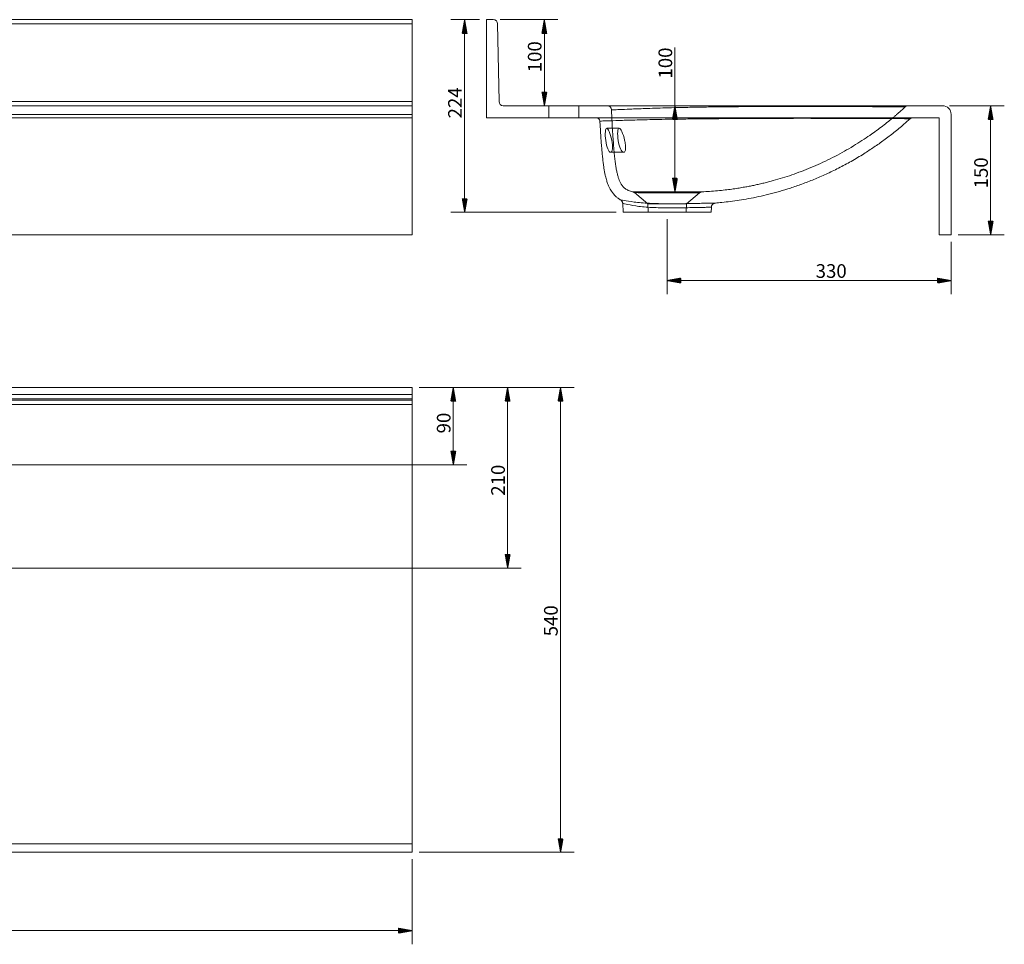
# Model space of a CAD drawing. Units: millimetres. Extents: x 63 to 2351, y 253 to 1327.
# Drawn here: x 1207 to 2351, y 253 to 1327 of the extents above; entities that cross this region are included whole.
import ezdxf
from ezdxf.lldxf.tags import DXFTag

# ---------------------------------------------------------------- set-up
doc = ezdxf.new("R2010")
doc.units = ezdxf.units.MM
doc.layers.add('1', color=7, linetype='Continuous', true_color=0xffffff)
doc.layers.add('256', color=7, linetype='Continuous', true_color=0xffffff)
doc.styles.add('Arial', font='Arial')
tags = doc.linetypes.add('DASHED', pattern=[25.72, 12.86, -12.86]).pattern_tags.tags
tags[6:7] = [DXFTag(74, 4), DXFTag(75, 0), DXFTag(340, '0'), DXFTag(46, 0.0), DXFTag(50, 0.0), DXFTag(44, 0.0), DXFTag(45, 0.0)]
tags[4:5] = [DXFTag(74, 4), DXFTag(75, 0), DXFTag(340, '0'), DXFTag(46, 0.0), DXFTag(50, 0.0), DXFTag(44, 0.0), DXFTag(45, 0.0)]

msp = doc.modelspace()

# ---------------------------------------------------------------- hatches: boundary and pattern name
at = {"layer": '256', "linetype": 'Continuous', "lineweight": 13}
h = msp.add_hatch(dxfattribs=at)
h.set_pattern_fill('ANSI31', color=252, scale=0.02, angle=-3e-13, style=0)
h.paths.add_polyline_path([(1723.6, 1326.9), (1726.4, 1311), (1720.8, 1311)], flags=0)
h = msp.add_hatch(dxfattribs=at)
h.set_pattern_fill('ANSI31', color=252, scale=0.02, angle=-4e-13, style=0)
h.paths.add_polyline_path([(1816.2, 1326.9), (1819, 1311), (1813.4, 1311)], flags=0)
h = msp.add_hatch(dxfattribs=at)
h.set_pattern_fill('ANSI31', color=252, scale=0.02, angle=-4e-13, style=0)
h.paths.add_polyline_path([(1816.2, 1226.9), (1813.4, 1242.7), (1819, 1242.7)], flags=0)
h = msp.add_hatch(dxfattribs=at)
h.set_pattern_fill('ANSI31', color=252, scale=0.02, angle=-3e-13, style=0)
h.paths.add_polyline_path([(1967.9, 1226.9), (1970.7, 1211), (1965.1, 1211)], flags=0)
h = msp.add_hatch(dxfattribs=at)
h.set_pattern_fill('ANSI31', color=252, scale=0.02, angle=-4e-13, style=0)
h.paths.add_polyline_path([(2334.7, 1226.9), (2337.5, 1211), (2331.9, 1211)], flags=0)
h = msp.add_hatch(dxfattribs=at)
h.set_pattern_fill('ANSI31', color=252, scale=0.02, angle=-2e-13, style=0)
h.paths.add_polyline_path([(1967.9, 1126.8), (1965.1, 1142.7), (1970.7, 1142.7)], flags=0)
h = msp.add_hatch(dxfattribs=at)
h.set_pattern_fill('ANSI31', color=252, scale=0.02, angle=-3e-13, style=0)
h.paths.add_polyline_path([(1723.6, 1103.1), (1720.8, 1118.9), (1726.4, 1118.9)], flags=0)
h = msp.add_hatch(dxfattribs=at)
h.set_pattern_fill('ANSI31', color=252, scale=0.02, angle=-4e-13, style=0)
h.paths.add_polyline_path([(2334.7, 1076.9), (2331.9, 1092.7), (2337.5, 1092.7)], flags=0)
h = msp.add_hatch(dxfattribs=at)
h.set_pattern_fill('ANSI31', color=252, scale=0.02, angle=-7e-13, style=0)
h.paths.add_polyline_path([(1958.8, 1023.8), (1974.7, 1026.6), (1974.7, 1021)], flags=0)
h = msp.add_hatch(dxfattribs=at)
h.set_pattern_fill('ANSI31', color=252, scale=0.02, angle=-7e-13, style=0)
h.paths.add_polyline_path([(2288.8, 1023.8), (2272.9, 1021), (2272.9, 1026.6)], flags=0)
h = msp.add_hatch(dxfattribs=at)
h.set_pattern_fill('ANSI31', color=252, scale=0.02, angle=-6e-13, style=0)
h.paths.add_polyline_path([(1710.4, 899.7), (1713.2, 883.8), (1707.6, 883.8)], flags=0)
h = msp.add_hatch(dxfattribs=at)
h.set_pattern_fill('ANSI31', color=252, scale=0.02, angle=-5e-13, style=0)
h.paths.add_polyline_path([(1773.5, 899.7), (1776.3, 883.8), (1770.7, 883.8)], flags=0)
h = msp.add_hatch(dxfattribs=at)
h.set_pattern_fill('ANSI31', color=252, scale=0.02, angle=-6e-13, style=0)
h.paths.add_polyline_path([(1835, 899.7), (1837.8, 883.8), (1832.2, 883.8)], flags=0)
h = msp.add_hatch(dxfattribs=at)
h.set_pattern_fill('ANSI31', color=252, scale=0.02, angle=-6e-13, style=0)
h.paths.add_polyline_path([(1710.4, 809.7), (1707.6, 825.5), (1713.2, 825.5)], flags=0)
h = msp.add_hatch(dxfattribs=at)
h.set_pattern_fill('ANSI31', color=252, scale=0.02, angle=-5e-13, style=0)
h.paths.add_polyline_path([(1773.5, 689.7), (1770.7, 705.5), (1776.3, 705.5)], flags=0)
h = msp.add_hatch(dxfattribs=at)
h.set_pattern_fill('ANSI31', color=252, scale=0.02, angle=-6e-13, style=0)
h.paths.add_polyline_path([(1835, 359.7), (1832.2, 375.5), (1837.8, 375.5)], flags=0)
h = msp.add_hatch(dxfattribs=at)
h.set_pattern_fill('ANSI31', color=252, scale=0.02, angle=-7e-13, style=0)
h.paths.add_polyline_path([(1662.7, 268.7), (1646.8, 265.9), (1646.8, 271.5)], flags=0)

# ---------------------------------------------------------------- linework, layer by layer
at = {"layer": '1', "color": 9, "linetype": 'Continuous', "lineweight": 18}
for p, q in [((62.7, 1326.9), (1662.7, 1326.9)), ((1662.7, 1326.9), (1662.7, 1322)), ((1662.7, 1231.8), (1662.7, 1322)), ((1748.8, 1326.9), (1756.9, 1326.9)), ((1748.8, 1212.9), (1748.8, 1326.9)), ((1763.5, 1231.8), (1761.9, 1322)), ((62.7, 1226.9), (1662.7, 1226.9)), ((1662.7, 1231.8), (1662.7, 1226.9)), ((1662.7, 1226.9), (1662.7, 1216.9)), ((1768.5, 1226.9), (2278.8, 1226.9)), ((1662.7, 1076.9), (1662.7, 1216.9)), ((1748.8, 1212.9), (2274.8, 1212.9)), ((2274.8, 1076.9), (2274.8, 1212.9)), ((2288.8, 1076.9), (2288.8, 1216.9)), ((1907.2, 1113.4), (1907.7, 1103.1)), ((1907.7, 1103.1), (1958.8, 1103.1)), ((1958.8, 1103.1), (2010, 1103.1)), ((2010, 1103.1), (2010.2, 1109.1)), ((62.7, 1076.9), (1662.7, 1076.9)), ((2274.8, 1076.9), (2288.8, 1076.9)), ((62.7, 899.7), (1662.7, 899.7)), ((1662.7, 899.7), (1662.7, 891.6)), ((1662.7, 891.6), (1662.7, 886.6)), ((1662.7, 885), (1662.7, 886.6)), ((1662.7, 885), (1662.7, 880)), ((1662.7, 369.7), (1662.7, 880)), ((1662.7, 369.7), (1662.7, 359.7)), ((1662.7, 359.7), (62.7, 359.7))]:
    msp.add_line(p, q, dxfattribs=at)
at = {"layer": '1', "color": 1, "linetype": 'Continuous', "lineweight": 13}
for p, q in [((1662.7, 1322), (62.7, 1322)), ((62.7, 1231.8), (1662.7, 1231.8)), ((1662.7, 1216.9), (62.7, 1216.9)), ((62.7, 891.6), (1662.7, 891.6)), ((1662.7, 886.6), (62.7, 886.6)), ((62.7, 885), (1662.7, 885)), ((1662.7, 880), (62.7, 880)), ((62.7, 369.7), (1662.7, 369.7))]:
    msp.add_line(p, q, dxfattribs=at)
at = {"layer": '1', "color": 13, "linetype": 'DASHED', "lineweight": 13}
for p, q in [((1821.3, 1226.9), (1821.3, 1212.9)), ((1856.3, 1212.9), (1856.3, 1226.9)), ((62.7, 1212.9), (1662.7, 1212.9)), ((1903.1, 1200.9), (1888.6, 1200.9)), ((1893.2, 1172.9), (1908.3, 1172.9)), ((1920.8, 1126), (1936.3, 1113)), ((1981.4, 1113), (1996.5, 1125.8)), ((1936.3, 1113), (1958.8, 1113)), ((1936.3, 1113), (1936.8, 1103.1)), ((1958.8, 1113), (1981.4, 1113)), ((1980.8, 1103.1), (1981.4, 1113)), ((2014.8, 1113.9), (2014.8, 1113.9))]:
    msp.add_line(p, q, dxfattribs=at)
at = {"layer": '1', "color": 9, "linetype": 'Continuous', "lineweight": 18}
for centre, radius, start, end in [((1756.9, 1321.9), 5, 1, 90), ((1768.5, 1231.9), 5, 181, 270), ((2278.8, 1216.9), 10, 360, 90)]:
    msp.add_arc(centre, radius, start, end, dxfattribs=at)
at = {"layer": '1', "color": 13, "linetype": 'DASHED', "lineweight": 13}
for centre, major_axis, start_param, end_param in [((1889.1, 1221.9), (0, 5), 4.761794, 6.28267), ((2238.8, 1221.9), (0, -5), 3.140403, 3.850815), ((1876.7, 1208.9), (0, 4), 6.283177, 6.28736)]:
    msp.add_ellipse(centre, major_axis=major_axis, ratio=1, start_param=start_param, end_param=end_param, dxfattribs=at)
at = {"layer": '1', "color": 9, "linetype": 'Continuous', "lineweight": 18}
for centre, major_axis, start_param, end_param in [((1876.7, 1208.9), (0, 4), 4.766403, 6.283177), ((2243.9, 1208.9), (0, -4), 3.143334, 3.886797)]:
    msp.add_ellipse(centre, major_axis=major_axis, ratio=1, start_param=start_param, end_param=end_param, dxfattribs=at)
at = {"layer": '1', "color": 13, "linetype": 'DASHED', "lineweight": 13}
for points, knots in [([(1907.9, 1222.7), (1906.3, 1222.6), (1904.8, 1222.5), (1897.1, 1222.2), (1894.1, 1222.1), (1894.1, 1222.1), (1894.9, 1222.1), (1898.1, 1222.3), (1900.5, 1222.4), (1907, 1222.6), (1911, 1222.8), (1920.9, 1223.2), (1926.7, 1223.4), (1940.4, 1223.9), (1948.2, 1224.2), (1961.4, 1224.5), (1966.1, 1224.7), (1973.7, 1224.8), (1976.3, 1224.9), (1981.6, 1225), (1984.3, 1225.1), (1992.7, 1225.2), (1998.5, 1225.4), (2010.9, 1225.5), (2017.4, 1225.6), (2030.7, 1225.8), (2037.5, 1225.8), (2051.6, 1225.9), (2058.8, 1226), (2073.1, 1226), (2080.1, 1226.1), (2094.2, 1226.1), (2101.1, 1226.1), (2121, 1226.1), (2133.5, 1226.1), (2147.3, 1226.1), (2150, 1226), (2155.2, 1226), (2157.7, 1226), (2165.2, 1226), (2169.9, 1226), (2183.1, 1225.9), (2190.7, 1225.9), (2200.6, 1225.8), (2203.7, 1225.8), (2209.4, 1225.8), (2212.1, 1225.7), (2219.3, 1225.7), (2223.1, 1225.7), (2229.3, 1225.6), (2231.6, 1225.6), (2234.6, 1225.5), (2235.4, 1225.5), (2235.4, 1225.5)], [0, 0, 0, 0, 0.022748, 0.022748, 0.131332, 0.131332, 0.185624, 0.185624, 0.239915, 0.239915, 0.294207, 0.294207, 0.348499, 0.348499, 0.402791, 0.402791, 0.429936, 0.429936, 0.443509, 0.443509, 0.457082, 0.457082, 0.484228, 0.484228, 0.511374, 0.511374, 0.53852, 0.53852, 0.565666, 0.565666, 0.592812, 0.592812, 0.619958, 0.619958, 0.674249, 0.674249, 0.687822, 0.687822, 0.701395, 0.701395, 0.728541, 0.728541, 0.782833, 0.782833, 0.809979, 0.809979, 0.837125, 0.837125, 0.891416, 0.891416, 0.945708, 0.945708, 1, 1, 1, 1]), ([(1999.5, 1127), (2002.4, 1127.1), (2008.4, 1127.4), (2017.3, 1128.1), (2025.9, 1129), (2033.7, 1130), (2040.8, 1131), (2047.1, 1132.1), (2052.8, 1133.1), (2058.1, 1134.1), (2063.3, 1135.3), (2068.6, 1136.5), (2074, 1137.8), (2081.2, 1139.7), (2090.2, 1142.2), (2101, 1145.6), (2112.1, 1149.5), (2123.2, 1153.9), (2134.4, 1158.6), (2145.5, 1163.8), (2156.6, 1169.5), (2167.4, 1175.4), (2177.7, 1181.6), (2187.5, 1187.8), (2196.1, 1193.7), (2203.9, 1199.3), (2210.9, 1204.6), (2216.2, 1208.9), (2220.2, 1212.1), (2222.8, 1214.4), (2225.7, 1216.9), (2229.1, 1219.8), (2232.4, 1222.7), (2234.5, 1224.7), (2235.4, 1225.5)], [0, 0, 0, 0, 0.032989, 0.069065, 0.102282, 0.1326, 0.159986, 0.184414, 0.205862, 0.226254, 0.246412, 0.267251, 0.288771, 0.310972, 0.352309, 0.395809, 0.44137, 0.487296, 0.532933, 0.580994, 0.628677, 0.675955, 0.722526, 0.766841, 0.808667, 0.843418, 0.876434, 0.90933, 0.92232, 0.935346, 0.949236, 0.96626, 0.986527, 1, 1, 1, 1]), ([(1894.1, 1222.1), (1894.1, 1220.7), (1894.3, 1217.9), (1894.5, 1214.2), (1894.6, 1211.2), (1894.8, 1208.6), (1895, 1205.2), (1895.2, 1200.5), (1895.7, 1194), (1896.2, 1186.5), (1896.8, 1177.9), (1897.5, 1170), (1898.3, 1163), (1899.1, 1157.4), (1900, 1152.3), (1900.9, 1147.8), (1902, 1143.9), (1903.1, 1140.5), (1904.5, 1137.4), (1906, 1135), (1907.4, 1133.1), (1908.7, 1131.8), (1910.1, 1130.7), (1911.8, 1129.6), (1913.9, 1128.5), (1916.2, 1127.7), (1917.9, 1127.3), (1918.7, 1127.1)], [0, 0, 0, 0, 0.042305, 0.078354, 0.107755, 0.130996, 0.152591, 0.206989, 0.265462, 0.341328, 0.425046, 0.512563, 0.572119, 0.627299, 0.676829, 0.721065, 0.760422, 0.792004, 0.824753, 0.857873, 0.874655, 0.891719, 0.910047, 0.927757, 0.949763, 0.97696, 1, 1, 1, 1]), ([(2089.1, 1212.9), (2085.2, 1212.9), (2081.2, 1212.7), (2073.3, 1212.4), (2069.3, 1212.2), (2061.3, 1212.2), (2057.3, 1212.4), (2049.4, 1212.7), (2045.5, 1212.9), (2041.5, 1212.9)], [0, 0, 0, 0, 0.25, 0.25, 0.5, 0.5, 0.75, 0.75, 1, 1, 1, 1]), ([(1887.7, 1209.3), (1887.8, 1209.3), (1887.8, 1209.3), (1888.6, 1209.3), (1889.4, 1209.4), (1890.2, 1209.4)], [0, 0, 0, 0, 0.085552, 0.085552, 1, 1, 1, 1]), ([(1893.2, 1172.9), (1893.8, 1172.9), (1894.2, 1173.2), (1895, 1174.6), (1895.3, 1175.7), (1895.6, 1179.6), (1895.2, 1183.4), (1893.7, 1190.7), (1892.6, 1194.3), (1890.4, 1199.3), (1889.4, 1200.8), (1887.8, 1200.9), (1887.3, 1199.4), (1886.9, 1194.1), (1887, 1190.3), (1888, 1182.9), (1888.8, 1179.3), (1890.9, 1174.3), (1892.2, 1172.9), (1893.2, 1172.9)], [0, 0, 0, 0, 0.0625, 0.0625, 0.125, 0.125, 0.25, 0.25, 0.375, 0.375, 0.5, 0.5, 0.625, 0.625, 0.75, 0.75, 0.875, 0.875, 1, 1, 1, 1]), ([(1908.3, 1172.9), (1908.9, 1172.9), (1909.4, 1173.2), (1910.2, 1174.6), (1910.5, 1175.7), (1910.7, 1178.3), (1910.7, 1179.9), (1910.2, 1183.4), (1909.9, 1185.2), (1908.6, 1190.8), (1907.4, 1194.3), (1905, 1199.3), (1903.9, 1200.8), (1902.2, 1200.9), (1901.6, 1199.4), (1901.2, 1194.1), (1901.4, 1190.3), (1902.5, 1182.8), (1903.4, 1179.2), (1905.7, 1174.3), (1907.1, 1172.9), (1908.3, 1172.9)], [0, 0, 0, 0, 0.0625, 0.0625, 0.125, 0.125, 0.1875, 0.1875, 0.25, 0.25, 0.375, 0.375, 0.5, 0.5, 0.625, 0.625, 0.75, 0.75, 0.875, 0.875, 1, 1, 1, 1]), ([(1931.2, 1126.9), (1929.3, 1126.9), (1927.5, 1126.9), (1923, 1127), (1920.9, 1127.1), (1919, 1127.1), (1918.7, 1127.1), (1918.7, 1127.1)], [0, 0, 0, 0, 0.236803, 0.236803, 0.716403, 0.716403, 1, 1, 1, 1]), ([(1918.7, 1127.1), (1918.7, 1127.1), (1919, 1127), (1919.6, 1126.8), (1920.2, 1126.5), (1920.6, 1126.2), (1920.8, 1126)], [0, 0, 0, 0, 0.077055, 0.333464, 0.74024, 1, 1, 1, 1]), ([(1922.2, 1126), (1921.9, 1126), (1921.7, 1126), (1921, 1126.1), (1920.8, 1126.1), (1920.8, 1126.1), (1921, 1126.1), (1922, 1126), (1922.7, 1126), (1925.6, 1125.9), (1928.5, 1125.8), (1935.5, 1125.6), (1939.7, 1125.6), (1944.3, 1125.6)], [0, 0, 0, 0, 0.048008, 0.048008, 0.184007, 0.184007, 0.320005, 0.320005, 0.456004, 0.456004, 0.728002, 0.728002, 1, 1, 1, 1]), ([(1930.2, 1126.9), (1930.2, 1126.9), (1930.2, 1126.9), (1930.3, 1126.9), (1930.5, 1126.9), (1930.8, 1126.9), (1931.5, 1126.9), (1932.4, 1126.9), (1933.6, 1126.8), (1935, 1126.8), (1936.5, 1126.8), (1937.9, 1126.8), (1939.1, 1126.8), (1940.4, 1126.8), (1941.9, 1126.7), (1944.2, 1126.7), (1947.2, 1126.7), (1950.8, 1126.7), (1954.5, 1126.7), (1958.1, 1126.7), (1961.3, 1126.8), (1964, 1126.8), (1966.3, 1126.8), (1968.2, 1126.8), (1969.7, 1126.8), (1971, 1126.8), (1972.4, 1126.8), (1973.9, 1126.8), (1975.4, 1126.9), (1976.8, 1126.9), (1977.7, 1126.9), (1977.8, 1126.9), (1977.8, 1126.9)], [0, 0, 0, 0, 0.001181, 0.020044, 0.027983, 0.035196, 0.052014, 0.069009, 0.085984, 0.126268, 0.163882, 0.199532, 0.221983, 0.248126, 0.2813, 0.321204, 0.3853, 0.455382, 0.526519, 0.591177, 0.648202, 0.697534, 0.739176, 0.773182, 0.799863, 0.825748, 0.854494, 0.890326, 0.923702, 0.959625, 0.99756, 1, 1, 1, 1]), ([(1999.5, 1126.9), (1999.5, 1126.9), (1999.3, 1126.9), (1998.6, 1126.9), (1997.9, 1126.9), (1996, 1126.9), (1994.9, 1126.9), (1992.1, 1126.9), (1990.5, 1126.9), (1986.9, 1126.9), (1984.9, 1126.9), (1978.4, 1126.9), (1973.5, 1126.8), (1958, 1126.8), (1946.7, 1126.8), (1937.6, 1126.8)], [0, 0, 0, 0, 0.075622, 0.075622, 0.16806, 0.16806, 0.260498, 0.260498, 0.352936, 0.352936, 0.445373, 0.445373, 0.630249, 0.630249, 1, 1, 1, 1]), ([(1949.9, 1125.6), (1948, 1125.6), (1946.2, 1125.6), (1943.1, 1125.6), (1941.7, 1125.6), (1940.4, 1125.6)], [0, 0, 0, 0, 0.565502, 0.565502, 1, 1, 1, 1]), ([(1944.3, 1125.6), (1948.9, 1125.6), (1953.8, 1125.6), (1961.2, 1125.6), (1963.7, 1125.7), (1968.5, 1125.7), (1970.9, 1125.7), (1977.7, 1125.7), (1981.9, 1125.7), (1988.9, 1125.7), (1991.7, 1125.7), (1995.5, 1125.8), (1996.5, 1125.8), (1996.5, 1125.8), (1996.5, 1125.8), (1996.5, 1125.8)], [0, 0, 0, 0, 0.19967, 0.19967, 0.299506, 0.299506, 0.399341, 0.399341, 0.599011, 0.599011, 0.798682, 0.798682, 0.998352, 0.998352, 1, 1, 1, 1]), ([(1996.5, 1125.8), (1996.6, 1125.8), (1996.8, 1126), (1997.3, 1126.3), (1997.8, 1126.6), (1998.4, 1126.8), (1998.8, 1126.9), (1999.1, 1126.9), (1999.3, 1126.9), (1999.3, 1126.9)], [0, 0, 0, 0, 0.073211, 0.310798, 0.525606, 0.714613, 0.8736, 0.997165, 1, 1, 1, 1])]:
    msp.add_open_spline(points, degree=3, knots=knots, dxfattribs=at)
at = {"layer": '1', "color": 1, "linetype": 'Continuous', "lineweight": 13}
for points, knots in [([(1890, 1209.4), (1886.6, 1209.3), (1884.2, 1209.2), (1881.4, 1209.1), (1880.7, 1209.1), (1880.7, 1209.1)], [0, 0, 0, 0, 0.538359, 0.538359, 1, 1, 1, 1]), ([(2241.2, 1211.8), (2241.2, 1211.8), (2241.2, 1211.8), (2240.9, 1211.8), (2239.9, 1211.8), (2236.2, 1211.9), (2233.5, 1211.9), (2226.4, 1211.9), (2222, 1212), (2214, 1212), (2211.1, 1212), (2204.7, 1212), (2201.3, 1212.1), (2190.2, 1212.1), (2181.8, 1212.1), (2167.4, 1212.2), (2162.2, 1212.2), (2154.1, 1212.2), (2151.3, 1212.2), (2145.6, 1212.2), (2142.7, 1212.2), (2133.7, 1212.2), (2127.4, 1212.3), (2114.2, 1212.3), (2107.3, 1212.3), (2093.3, 1212.2), (2086.1, 1212.2), (2071.3, 1212.2), (2064, 1212.2), (2049.4, 1212.1), (2042, 1212.1), (2027.6, 1212), (2020.6, 1211.9), (2007.1, 1211.8), (2000.6, 1211.8), (1988, 1211.6), (1982.1, 1211.5), (1970.7, 1211.4), (1965.4, 1211.3), (1955.1, 1211.1), (1950.2, 1211), (1936.4, 1210.7), (1928.4, 1210.5), (1914.2, 1210.1), (1908, 1210), (1897.6, 1209.6), (1893.3, 1209.5), (1890, 1209.4)], [0, 0, 0, 0, 0.01011, 0.01011, 0.080816, 0.080816, 0.151523, 0.151523, 0.222229, 0.222229, 0.257582, 0.257582, 0.292936, 0.292936, 0.363642, 0.363642, 0.398995, 0.398995, 0.416672, 0.416672, 0.434348, 0.434348, 0.469702, 0.469702, 0.505055, 0.505055, 0.540408, 0.540408, 0.575761, 0.575761, 0.611115, 0.611115, 0.646468, 0.646468, 0.681821, 0.681821, 0.717174, 0.717174, 0.752527, 0.752527, 0.787881, 0.787881, 0.858587, 0.858587, 0.929294, 0.929294, 1, 1, 1, 1]), ([(2010.2, 1109.1), (2010.2, 1109.1), (2008.9, 1109.1), (2005, 1109), (2003.4, 1108.9), (1999.6, 1108.8), (1997.5, 1108.8), (1992.7, 1108.7), (1990, 1108.7), (1984.5, 1108.5), (1981.5, 1108.5), (1975.2, 1108.4), (1972, 1108.3), (1965.4, 1108.3), (1962, 1108.3), (1955.2, 1108.3), (1951.9, 1108.4), (1945.3, 1108.6), (1942, 1108.7), (1935.8, 1109), (1932.9, 1109.3), (1927.3, 1109.9), (1924.7, 1110.2), (1917.6, 1111.3), (1913.7, 1112.1), (1909.9, 1112.9), (1908.9, 1113.1), (1907.6, 1113.4), (1907.2, 1113.4), (1907.2, 1113.4)], [0, 0, 0, 0, 0.125, 0.125, 0.1875, 0.1875, 0.250001, 0.250001, 0.312501, 0.312501, 0.375001, 0.375001, 0.437501, 0.437501, 0.500001, 0.500001, 0.562501, 0.562501, 0.625001, 0.625001, 0.687502, 0.687502, 0.750002, 0.750002, 0.875002, 0.875002, 0.937502, 0.937502, 1, 1, 1, 1])]:
    msp.add_open_spline(points, degree=3, knots=knots, dxfattribs=at)
at = {"layer": '1', "color": 9, "linetype": 'Continuous', "lineweight": 18}
for points, knots in [([(1880.7, 1209.1), (1880.8, 1208.6), (1880.9, 1205.6), (1881.2, 1200.3), (1881.7, 1193.5), (1882.1, 1186.7), (1882.6, 1180), (1883.2, 1173.4), (1883.8, 1167.3), (1884.4, 1161.7), (1885.1, 1156.5), (1885.8, 1151.9), (1886.6, 1147.9), (1887.4, 1144.2), (1888.4, 1140.6), (1889.5, 1136.9), (1891, 1133.3), (1892.5, 1130.3), (1893.8, 1128.1), (1894.8, 1126.6), (1895.7, 1125.4), (1896.9, 1123.9), (1898.6, 1122), (1901.1, 1119.9), (1903.3, 1118.3), (1904.6, 1117.6), (1904.8, 1117.5)], [0, 0, 0, 0, 0.016034, 0.091873, 0.161338, 0.224947, 0.300197, 0.367254, 0.427054, 0.487281, 0.540383, 0.587381, 0.629186, 0.666593, 0.700283, 0.745053, 0.784146, 0.818458, 0.848439, 0.861862, 0.874741, 0.893473, 0.919969, 0.95397, 0.994715, 1, 1, 1, 1]), ([(2014.8, 1113.9), (2017.4, 1114.1), (2023.2, 1114.6), (2032.5, 1115.7), (2042.8, 1117.1), (2053.8, 1119), (2065.2, 1121.3), (2077.2, 1124.1), (2089.5, 1127.4), (2102.3, 1131.3), (2115.7, 1135.9), (2129.5, 1141.3), (2143.7, 1147.4), (2158.2, 1154.4), (2172.9, 1162.3), (2186.6, 1170.5), (2199.3, 1178.8), (2210.9, 1187), (2222.5, 1195.9), (2232.6, 1204.2), (2238.7, 1209.6), (2241.1, 1211.9)], [0, 0, 0, 0, 0.030623, 0.069794, 0.111504, 0.155765, 0.202582, 0.251052, 0.301982, 0.355361, 0.411169, 0.470456, 0.53219, 0.596319, 0.662776, 0.731486, 0.786994, 0.843786, 0.901806, 0.960991, 1, 1, 1, 1]), ([(1904.7, 1117.5), (1904.7, 1117.5), (1905.1, 1117.5), (1906.4, 1117.2), (1907.5, 1117.1), (1911.5, 1116.4), (1915.5, 1115.7), (1923, 1114.7), (1925.8, 1114.4), (1931.8, 1113.9), (1934.9, 1113.7), (1941.6, 1113.4), (1945.2, 1113.3), (1952.3, 1113.1), (1955.9, 1113.1), (1966.8, 1113), (1974, 1113.1), (1984.1, 1113.2), (1987.3, 1113.3), (1993.3, 1113.4), (1996.1, 1113.5), (2001.2, 1113.6), (2003.5, 1113.6), (2007.5, 1113.7), (2009.3, 1113.7), (2013.4, 1113.8), (2014.8, 1113.9), (2014.8, 1113.9)], [0, 0, 0, 0, 0.061297, 0.061297, 0.123877, 0.123877, 0.249038, 0.249038, 0.311618, 0.311618, 0.374198, 0.374198, 0.436778, 0.436778, 0.499358, 0.499358, 0.624519, 0.624519, 0.687099, 0.687099, 0.749679, 0.749679, 0.812259, 0.812259, 0.87484, 0.87484, 1, 1, 1, 1]), ([(1904.7, 1117.5), (1904.8, 1117.5), (1905, 1117.4), (1905.5, 1117), (1906, 1116.5), (1906.5, 1115.8), (1906.9, 1115), (1907.2, 1114.2), (1907.2, 1113.6), (1907.2, 1113.4)], [0, 0, 0, 0, 0.034833, 0.166101, 0.326954, 0.494573, 0.679595, 0.873789, 1, 1, 1, 1]), ([(2010.2, 1109.1), (2010.2, 1109.3), (2010.3, 1109.8), (2010.5, 1110.6), (2010.9, 1111.4), (2011.4, 1112.1), (2011.9, 1112.7), (2012.5, 1113.1), (2013.1, 1113.4), (2013.7, 1113.6), (2014.1, 1113.8), (2014.5, 1113.8), (2014.8, 1113.9), (2014.9, 1113.9), (2014.9, 1113.9), (2014.9, 1113.9)], [0, 0, 0, 0, 0.074613, 0.209617, 0.334494, 0.450638, 0.558456, 0.657764, 0.747893, 0.827688, 0.895464, 0.94871, 0.982695, 0.999613, 1, 1, 1, 1])]:
    msp.add_open_spline(points, degree=3, knots=knots, dxfattribs=at)
at = {"layer": '1', "color": 13, "linetype": 'DASHED', "lineweight": 13}
for points in [[(2240.3, 1211.8), (2240.9, 1211.8), (2241.2, 1211.8), (2241.2, 1211.8)], [(1928, 1126.9), (1928.2, 1126.9), (1928.4, 1126.9), (1928.7, 1126.9)], [(1929.4, 1126.9), (1930.5, 1126.9), (1931.5, 1126.9), (1932.7, 1126.8)], [(1907.2, 1113.4), (1907.2, 1113.4), (1907.4, 1113.4), (1907.8, 1113.3)], [(1964, 1113), (1962.6, 1113), (1961.1, 1113), (1959.6, 1113.1)], [(2011.7, 1113.8), (2011.5, 1113.8), (2011.2, 1113.8), (2010.9, 1113.8)], [(2014.6, 1113.9), (2014.6, 1113.9), (2014.5, 1113.9), (2014.4, 1113.9)]]:
    msp.add_open_spline(points, degree=3, dxfattribs=at)
at = {"layer": '256', "color": 252, "linetype": 'Continuous', "lineweight": 13}
for p, q in [((1740.9, 1326.9), (1707.7, 1326.9)), ((1723.6, 1103.1), (1723.6, 1326.9)), ((1764.8, 1326.9), (1832, 1326.9)), ((1816.2, 1226.9), (1816.2, 1326.9)), ((1967.9, 1126.8), (1967.9, 1294.7)), ((2286.8, 1226.9), (2350.6, 1226.9)), ((2334.7, 1076.9), (2334.7, 1226.9)), ((1974.4, 1126.8), (1983.8, 1126.8)), ((1899.7, 1103.1), (1707.7, 1103.1)), ((1958.8, 1095.1), (1958.8, 1007.9)), ((2296.8, 1076.9), (2350.6, 1076.9)), ((2288.8, 1068.9), (2288.8, 1007.9)), ((1958.8, 1023.8), (2288.8, 1023.8)), ((1670.6, 899.7), (1789.4, 899.7)), ((1670.6, 899.7), (1726.3, 899.7)), ((1670.6, 899.7), (1850.9, 899.7)), ((1710.4, 809.7), (1710.4, 899.7)), ((1773.5, 899.7), (1773.5, 689.7)), ((1835, 899.7), (1835, 359.7)), ((894.5, 809.7), (1726.3, 809.7)), ((870.6, 689.7), (1789.4, 689.7)), ((1670.6, 359.7), (1850.9, 359.7)), ((1662.7, 351.7), (1662.7, 252.8)), ((1662.7, 268.7), (62.7, 268.7))]:
    msp.add_line(p, q, dxfattribs=at)

# ---------------------------------------------------------------- texts
at = {"layer": '256', "color": 252, "linetype": 'Continuous', "lineweight": 13, "char_height": 15.875, "attachment_point": 7, "rotation": 90, "line_spacing_factor": 1.047437, "style": 'Arial'}
for s, insert in [('\\W1.0000;100', (1812.9, 1265.8)), ('\\W1.0000;100', (1964.7, 1258.5)), ('\\W1.0000;224', (1720.3, 1212.2)), ('\\W1.0000;150', (2331.5, 1130.9)), ('\\W1.0000;90', (1707.2, 846.3)), ('\\W1.0000;210', (1770.3, 773.9)), ('\\W1.0000;540', (1831.7, 610.6))]:
    msp.add_mtext(s, dxfattribs=dict(at, insert=insert))
at = {"layer": '256', "color": 252, "linetype": 'Continuous', "lineweight": 13, "insert": (2131.4, 1027), "char_height": 15.875, "attachment_point": 7, "line_spacing_factor": 1.047437, "style": 'Arial'}
msp.add_mtext('\\W1.0000;330', dxfattribs=at)

doc.saveas('drawing.dxf')
